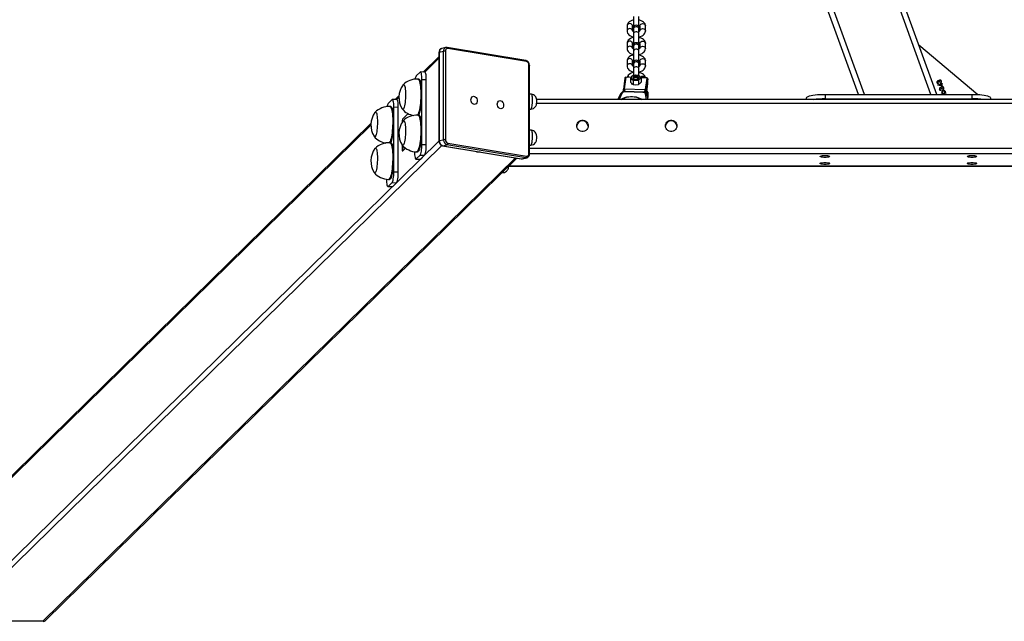
# Model space of a CAD drawing. Units: millimetres. Extents: x -421 to 1025, y 65 to 552.
# Drawn here: x 257 to 364, y 65 to 130 of the extents above; entities that cross this region are included whole.
import ezdxf

# ---------------------------------------------------------------- set-up
doc = ezdxf.new("R2010")
doc.units = ezdxf.units.MM
doc.header["$PDSIZE"] = -1
doc.layers.add('VP-DIM', color=7, linetype='Continuous')
doc.layers.add('VP-EQ', color=7, linetype='Continuous', true_color=0x8a3492)
doc.dimstyles.new('Strefa', dxfattribs={"dimtxt": 14, "dimasz": 20, "dimexe": 20, "dimexo": 50, "dimgap": 20, "dimtad": 0, "dimdec": 0, "dimzin": 0, "dimdsep": 46, "dimtxsty": 'Standard', "dimcen": 0.09, "dimadec": 0, "dimazin": 0, "dimtfac": 1, "dimtdec": 4, "dimtofl": 0, "dimtmove": 0, "dimatfit": 3, "dimfxl": 70, "dimfxlon": 1, "dimtolj": 1, "dimtzin": 0, "dimarcsym": 0})

# ---------------------------------------------------------------- blocks, each defined once
blk = doc.blocks.new('*D32')
at = {"layer": 'Defpoints', "color": 0}
for p in [(180.07, 470.03), (180.07, 370.03), (665.22, 65.15)]:
    blk.add_point(p, dxfattribs=at)
at = {"layer": 'VP-DIM', "color": 0, "lineweight": -2}
for p, q in [((180.07, 420.03), (180.07, 490.03)), ((665.22, 400.03), (665.22, 490.03)), ((200.07, 470.03), (388.65, 470.03)), ((645.22, 470.03), (463.65, 470.03))]:
    blk.add_line(p, q, dxfattribs=at)
at = {"layer": 'VP-DIM', "color": 0}
for points in [[(200.07, 473.36), (200.07, 466.69), (180.07, 470.03)], [(645.22, 466.69), (645.22, 473.36), (665.22, 470.03)]]:
    blk.add_solid(points, dxfattribs=at)
at = {"layer": 'VP-DIM', "color": 0, "insert": (426.15, 470.03), "char_height": 14, "attachment_point": 5}
blk.add_mtext('\\A1;490', dxfattribs=at)
blk = doc.blocks.new('st0521')
at = {"layer": 'VP-EQ', "color": 0, "linetype": 'Continuous', "lineweight": 25}
for p, q in [((9670.89, 374.77), (9601.59, 565.71)), ((9671.53, 374.77), (9602.22, 565.71)), ((9678.77, 374.77), (9609.46, 565.71)), ((9679.4, 374.77), (9637.17, 491.14)), ((9646.4, 383.24), (9646.4, 381.99)), ((9647, 381.99), (9647, 383.24)), ((9645.7, 382.22), (9645.7, 381.67)), ((9646.3, 381.7), (9646.3, 382.22)), ((9646.4, 381.99), (9646.4, 381.88)), ((9646.4, 381.88), (9646.4, 381.33)), ((9647, 381.88), (9647, 381.99)), ((9647, 381.33), (9647, 381.88)), ((9647.1, 382.22), (9647.1, 381.71)), ((9647.7, 381.67), (9647.7, 382.22)), ((9646.4, 381.33), (9646.4, 380.09)), ((9647, 380.09), (9647, 381.33)), ((9625.23, 379.34), (9625.23, 369.72)), ((9625.27, 379.36), (9625.73, 379.46)), ((9625.27, 379.36), (9625.27, 369.74)), ((9626, 379.88), (9625.54, 379.78)), ((9625.73, 369.84), (9625.73, 379.46)), ((9625.94, 379.46), (9625.94, 369.84)), ((9634.69, 378.46), (9626.13, 379.89)), ((9634.77, 378.34), (9626.2, 379.76)), ((9645.7, 380.31), (9645.7, 379.77)), ((9646.3, 379.8), (9646.3, 380.31)), ((9646.4, 380.09), (9646.4, 379.97)), ((9646.4, 379.97), (9646.4, 379.43)), ((9646.4, 379.43), (9646.4, 378.18)), ((9647, 379.97), (9647, 380.09)), ((9647, 379.43), (9647, 379.97)), ((9647, 378.18), (9647, 379.43)), ((9647.1, 380.31), (9647.1, 379.8)), ((9647.7, 379.77), (9647.7, 380.31)), ((9677.45, 380.17), (9683.88, 374.75)), ((9625.23, 378.87), (9623.53, 377.2)), ((9623.69, 377.19), (9625.23, 378.71)), ((9645.7, 378.41), (9645.7, 377.86)), ((9646.3, 377.89), (9646.3, 378.41)), ((9646.4, 378.18), (9646.4, 378.07)), ((9647, 378.07), (9647, 378.18)), ((9647.1, 378.41), (9647.1, 377.89)), ((9647.7, 377.86), (9647.7, 378.41)), ((9623.18, 377.19), (9622.76, 376.78)), ((9623.71, 377.19), (9623.22, 377.21)), ((9635.03, 368.33), (9635.03, 377.95)), ((9635.08, 368.31), (9635.08, 377.93)), ((9646.4, 378.07), (9646.4, 377.52)), ((9646.4, 377.52), (9646.4, 376.83)), ((9647, 377.52), (9647, 378.07)), ((9647, 376.77), (9647, 377.52)), ((9623.05, 376.43), (9622.95, 376.44)), ((9623.37, 369.33), (9623.37, 376.4)), ((9623.37, 376.4), (9623.86, 376.38)), ((9623.86, 369.31), (9623.86, 376.38)), ((9645.46, 376.55), (9645.3, 375.31)), ((9645.56, 376.63), (9645.4, 375.38)), ((9646.11, 376.61), (9645.56, 376.63)), ((9646.12, 376.62), (9645.57, 376.64)), ((9646.06, 376.55), (9646.06, 376.11)), ((9646.35, 376.81), (9646.21, 376.72)), ((9646.35, 376.29), (9646.64, 376.33)), ((9646.35, 376.29), (9646.35, 375.85)), ((9646.45, 376.57), (9646.44, 376.57)), ((9646.93, 376.81), (9646.64, 376.85)), ((9646.84, 376.57), (9646.83, 376.57)), ((9646.93, 376.29), (9647.07, 376.46)), ((9646.93, 376.29), (9646.93, 375.84)), ((9647.25, 376.56), (9647.22, 376.54)), ((9647.22, 376.55), (9647.22, 376.1)), ((9647.86, 376.54), (9647.25, 376.56)), ((9647.86, 376.56), (9647.26, 376.58)), ((9647.86, 376.54), (9647.69, 375.3)), ((9647.96, 376.45), (9647.79, 375.21)), ((9647.96, 375.94), (9647.96, 376.46)), ((9647.96, 376.46), (9647.96, 376.45)), ((9647.96, 375.94), (9647.96, 376.45)), ((9679.68, 376.11), (9679.63, 376.09)), ((9679.83, 376.02), (9679.82, 376.06)), ((9645.29, 375.29), (9645.29, 375.06)), ((9645.31, 375.34), (9645.3, 375.27)), ((9645.4, 375.38), (9647.69, 375.3)), ((9647.43, 374.98), (9645.49, 375.05)), ((9647.44, 375.01), (9645.5, 375.08)), ((9646.35, 375.85), (9646.64, 375.81)), ((9646.93, 375.84), (9647.07, 375.94)), ((9647.79, 375.21), (9647.79, 374.89)), ((9647.86, 375.09), (9647.83, 374.86)), ((9647.84, 375.05), (9647.96, 375.94)), ((9647.84, 375.06), (9647.96, 375.94)), ((9647.84, 375.09), (9647.86, 375.09)), ((9647.84, 375.06), (9647.84, 375.05)), ((9647.86, 375.1), (9647.85, 375.11)), ((9647.96, 375), (9647.91, 374.66)), ((9647.96, 374.49), (9647.96, 375)), ((9647.96, 375), (9647.96, 374.49)), ((9647.96, 375), (9647.96, 375)), ((9679.51, 375.79), (9679.84, 375.91)), ((9679.51, 375.78), (9679.51, 375.79)), ((9679.98, 375.66), (9679.51, 375.78)), ((9679.58, 375.99), (9679.59, 375.95)), ((9679.85, 375.87), (9679.65, 375.79)), ((9679.65, 375.79), (9679.9, 375.73)), ((9679.82, 375.96), (9679.87, 375.98)), ((9679.84, 375.91), (9679.82, 375.96)), ((9679.84, 375.27), (9679.85, 375.23)), ((9679.9, 375.73), (9679.85, 375.87)), ((9679.87, 375.98), (9679.88, 375.93)), ((9679.88, 375.93), (9679.99, 375.96)), ((9679.94, 375.39), (9679.89, 375.37)), ((9680.01, 375.92), (9679.9, 375.88)), ((9679.9, 375.88), (9679.98, 375.66)), ((9679.99, 375.96), (9680.01, 375.92)), ((9680.09, 375.29), (9680.08, 375.33)), ((9680.29, 374.94), (9680.36, 374.96)), ((9680.36, 374.96), (9680.37, 374.92)), ((9620.13, 374.2), (9619.71, 373.78)), ((9620.66, 374.2), (9620.17, 374.21)), ((9620.88, 374.6), (9620.48, 374.2)), ((9620.64, 374.2), (9620.88, 374.43)), ((9635.29, 374.79), (9635.08, 374.8)), ((9924.57, 374.2), (9635.87, 374.2)), ((9644.99, 374.84), (9644.71, 374.2)), ((9645.18, 374.93), (9644.85, 374.2)), ((9647.81, 374.2), (9647.71, 374.84)), ((9647.99, 374.2), (9647.9, 374.7)), ((9647.96, 374.49), (9647.95, 374.43)), ((9647.95, 374.43), (9647.96, 374.48)), ((9647.96, 374.49), (9647.96, 374.48)), ((9647.96, 374.49), (9647.96, 374.49)), ((9665.24, 374.2), (9665.24, 374.39)), ((9667.24, 374.77), (9667.24, 374.28)), ((9667.24, 374.77), (9683.24, 374.77)), ((9667.24, 374.28), (9683.24, 374.28)), ((9679.87, 374.79), (9680.08, 374.86)), ((9679.88, 374.77), (9679.87, 374.79)), ((9680.37, 374.92), (9679.96, 374.77)), ((9683.24, 374.28), (9683.24, 374.77)), ((9685.24, 374.39), (9685.24, 374.2)), ((9619.99, 373.44), (9619.9, 373.44)), ((9620.32, 366.33), (9620.32, 373.4)), ((9620.32, 373.4), (9620.81, 373.38)), ((9620.81, 366.32), (9620.81, 373.38)), ((9635.08, 373.17), (9635.23, 373.17)), ((9924.58, 373.79), (9635.87, 373.79)), ((9621.22, 371.82), (9621.22, 371.72)), ((9621.89, 372.68), (9621.26, 372.06)), ((9623.05, 372.51), (9622.95, 372.51)), ((9623.01, 372.53), (9623.01, 372.51)), ((9572.74, 327.17), (9617.83, 371.43)), ((9617.83, 371.6), (9572.86, 327.46)), ((9635.29, 370.86), (9635.08, 370.87)), ((9572.39, 317.8), (9625.24, 369.68)), ((9625.27, 369.74), (9625.73, 369.84)), ((9572.78, 317.4), (9625.56, 369.2)), ((9619.99, 369.51), (9619.9, 369.51)), ((9619.96, 369.53), (9619.96, 369.51)), ((9621.22, 369.28), (9621.22, 368.78)), ((9621.25, 368.62), (9621.3, 368.62)), ((9621.26, 368.62), (9621.58, 368.94)), ((9621.26, 368.62), (9621.31, 368.62)), ((9621.31, 368.62), (9621.3, 368.62)), ((9621.31, 368.62), (9621.61, 368.92)), ((9623.37, 369.33), (9623.86, 369.31)), ((9625.62, 369.18), (9634.19, 367.76)), ((9625.65, 369.18), (9626.11, 369.28)), ((9625.65, 369.18), (9634.21, 367.76)), ((9634.67, 367.86), (9626.11, 369.28)), ((9626.2, 369.45), (9634.77, 368.03)), ((9635.08, 369.25), (9635.23, 369.25)), ((9925.36, 368.88), (9635.08, 368.88)), ((9582.15, 317.4), (9633.57, 367.86)), ((9582.45, 317.52), (9633.71, 367.84)), ((9622.73, 367.73), (9623.22, 367.71)), ((9622.76, 367.75), (9623.18, 368.16)), ((9622.76, 367.75), (9623.25, 367.73)), ((9622.8, 368.51), (9622.9, 368.51)), ((9623.18, 368.16), (9623.67, 368.14)), ((9623.22, 367.71), (9623.25, 367.73)), ((9623.25, 367.73), (9623.67, 368.14)), ((9634.21, 367.76), (9634.67, 367.86)), ((9634.32, 367.76), (9634.78, 367.87)), ((9925.36, 368.3), (9635.08, 368.3)), ((9632.81, 366.95), (9927.63, 366.95)), ((9927.62, 366.96), (9632.82, 366.96)), ((9619.75, 365.52), (9619.85, 365.51)), ((9620.32, 366.33), (9620.81, 366.32)), ((9632.09, 366.25), (9632.18, 366.25)), ((9619.67, 364.74), (9620.16, 364.72)), ((9619.71, 364.75), (9620.13, 365.17)), ((9619.71, 364.75), (9620.2, 364.74)), ((9620.13, 365.17), (9620.62, 365.15)), ((9620.16, 364.72), (9620.2, 364.74)), ((9620.2, 364.74), (9620.62, 365.15)), ((9582.15, 317.4), (9572.78, 317.4))]:
    blk.add_line(p, q, dxfattribs=at)
at = {"layer": 'VP-EQ', "color": 0, "linetype": 'Continuous', "lineweight": 25, "flags": 128}
for points in [[(9646.4, 382.87), (9646.4, 382.87), (9646.23, 382.82), (9646.08, 382.76), (9645.94, 382.67), (9645.84, 382.57), (9645.77, 382.47), (9645.72, 382.35), (9645.7, 382.23), (9645.7, 382.22)], [(9646.3, 382.22), (9646.3, 382.26), (9646.26, 382.34), (9646.2, 382.41), (9646.11, 382.45), (9646, 382.47), (9645.9, 382.45), (9645.81, 382.41), (9645.74, 382.34), (9645.71, 382.26), (9645.7, 382.22)], [(9647.7, 382.22), (9647.69, 382.32), (9647.66, 382.44), (9647.59, 382.54), (9647.5, 382.64), (9647.39, 382.72), (9647.25, 382.79), (9647.1, 382.85), (9647, 382.87)], [(9647.1, 382.22), (9647.11, 382.26), (9647.14, 382.34), (9647.21, 382.41), (9647.3, 382.45), (9647.4, 382.47), (9647.51, 382.45), (9647.6, 382.41), (9647.66, 382.34), (9647.7, 382.26), (9647.7, 382.22)], [(9646.3, 381.71), (9646.3, 381.72), (9646.26, 381.8), (9646.2, 381.87), (9646.11, 381.91), (9646, 381.93), (9645.9, 381.91), (9645.81, 381.87), (9645.74, 381.8), (9645.71, 381.72), (9645.7, 381.67)], [(9645.7, 381.67), (9645.71, 381.57), (9645.75, 381.45), (9645.82, 381.35), (9645.91, 381.25), (9646.02, 381.17), (9646.16, 381.1), (9646.31, 381.04), (9646.4, 381.02)], [(9647, 381.88), (9646.99, 381.97), (9646.93, 382.04), (9646.85, 382.1), (9646.76, 382.13), (9646.65, 382.13), (9646.55, 382.1), (9646.47, 382.04), (9646.42, 381.97), (9646.4, 381.88)], [(9647, 381.33), (9646.99, 381.42), (9646.93, 381.5), (9646.85, 381.55), (9646.76, 381.58), (9646.65, 381.58), (9646.55, 381.55), (9646.47, 381.5), (9646.42, 381.42), (9646.4, 381.33)], [(9647, 382.25), (9647.06, 382.22), (9647.09, 382.2)], [(9647, 381.02), (9647.01, 381.02), (9647.18, 381.07), (9647.33, 381.13), (9647.47, 381.22), (9647.57, 381.32), (9647.64, 381.43), (9647.69, 381.54), (9647.7, 381.66), (9647.7, 381.67)], [(9647.1, 381.67), (9647.11, 381.72), (9647.14, 381.8), (9647.21, 381.87), (9647.3, 381.91), (9647.4, 381.93), (9647.51, 381.91), (9647.6, 381.87), (9647.66, 381.8), (9647.7, 381.72), (9647.7, 381.67)], [(9646.4, 380.96), (9646.4, 380.96), (9646.23, 380.92), (9646.08, 380.85), (9645.94, 380.76), (9645.84, 380.67), (9645.77, 380.56), (9645.72, 380.45), (9645.7, 380.33), (9645.7, 380.31)], [(9646.3, 380.31), (9646.3, 380.36), (9646.26, 380.44), (9646.2, 380.5), (9646.11, 380.55), (9646, 380.56), (9645.9, 380.55), (9645.81, 380.5), (9645.74, 380.44), (9645.71, 380.36), (9645.7, 380.31)], [(9647.7, 380.31), (9647.69, 380.41), (9647.66, 380.53), (9647.59, 380.64), (9647.5, 380.73), (9647.39, 380.82), (9647.25, 380.89), (9647.1, 380.94), (9647, 380.96)], [(9647, 380.34), (9647.06, 380.31), (9647.09, 380.29)], [(9647.1, 380.31), (9647.11, 380.36), (9647.14, 380.44), (9647.21, 380.5), (9647.3, 380.55), (9647.4, 380.56), (9647.51, 380.55), (9647.6, 380.5), (9647.66, 380.44), (9647.7, 380.36), (9647.7, 380.31)], [(9625.27, 379.36), (9625.25, 379.35), (9625.24, 379.35), (9625.23, 379.34), (9625.23, 379.34)], [(9626.2, 379.76), (9626.15, 379.76), (9626.1, 379.75), (9626.06, 379.73), (9626.02, 379.69), (9625.98, 379.64), (9625.96, 379.59), (9625.95, 379.53), (9625.94, 379.46)], [(9626.13, 379.89), (9626.06, 379.89), (9626, 379.88)], [(9646.3, 379.8), (9646.3, 379.81), (9646.26, 379.89), (9646.2, 379.96), (9646.11, 380), (9646, 380.02), (9645.9, 380), (9645.81, 379.96), (9645.74, 379.89), (9645.71, 379.81), (9645.7, 379.77)], [(9645.7, 379.77), (9645.71, 379.67), (9645.75, 379.55), (9645.82, 379.44), (9645.91, 379.35), (9646.02, 379.26), (9646.16, 379.19), (9646.31, 379.14), (9646.4, 379.12)], [(9647, 379.97), (9646.99, 380.06), (9646.93, 380.14), (9646.85, 380.19), (9646.76, 380.22), (9646.65, 380.22), (9646.55, 380.19), (9646.47, 380.14), (9646.42, 380.06), (9646.4, 379.97)], [(9647, 379.43), (9646.99, 379.51), (9646.93, 379.59), (9646.85, 379.65), (9646.76, 379.68), (9646.65, 379.68), (9646.55, 379.65), (9646.47, 379.59), (9646.42, 379.51), (9646.4, 379.43)], [(9647, 379.12), (9647.01, 379.12), (9647.18, 379.16), (9647.33, 379.23), (9647.47, 379.32), (9647.57, 379.41), (9647.64, 379.52), (9647.69, 379.63), (9647.7, 379.75), (9647.7, 379.77)], [(9647.1, 379.77), (9647.11, 379.81), (9647.14, 379.89), (9647.21, 379.96), (9647.3, 380), (9647.4, 380.02), (9647.51, 380), (9647.6, 379.96), (9647.66, 379.89), (9647.7, 379.81), (9647.7, 379.77)], [(9634.77, 378.34), (9634.77, 378.37), (9634.76, 378.39), (9634.75, 378.42), (9634.74, 378.44), (9634.72, 378.45), (9634.71, 378.46), (9634.69, 378.46)], [(9646.4, 379.06), (9646.4, 379.06), (9646.23, 379.01), (9646.08, 378.95), (9645.94, 378.86), (9645.84, 378.76), (9645.77, 378.65), (9645.72, 378.54), (9645.7, 378.42), (9645.7, 378.41)], [(9646.3, 378.41), (9646.3, 378.45), (9646.26, 378.53), (9646.2, 378.6), (9646.11, 378.64), (9646, 378.66), (9645.9, 378.64), (9645.81, 378.6), (9645.74, 378.53), (9645.71, 378.45), (9645.7, 378.41)], [(9647, 378.07), (9646.99, 378.15), (9646.93, 378.23), (9646.85, 378.28), (9646.76, 378.31), (9646.65, 378.31), (9646.55, 378.28), (9646.47, 378.23), (9646.42, 378.15), (9646.4, 378.07)], [(9647.7, 378.41), (9647.69, 378.51), (9647.66, 378.63), (9647.59, 378.73), (9647.5, 378.83), (9647.39, 378.91), (9647.25, 378.98), (9647.1, 379.04), (9647, 379.06)], [(9647, 378.44), (9647.06, 378.41), (9647.09, 378.39)], [(9647.1, 378.41), (9647.11, 378.45), (9647.14, 378.53), (9647.21, 378.6), (9647.3, 378.64), (9647.4, 378.66), (9647.51, 378.64), (9647.6, 378.6), (9647.66, 378.53), (9647.7, 378.45), (9647.7, 378.41)], [(9623.37, 376.4), (9623.37, 376.59), (9623.36, 376.76), (9623.34, 376.91), (9623.32, 377.04), (9623.29, 377.13), (9623.26, 377.19), (9623.22, 377.21), (9623.18, 377.19)], [(9623.86, 376.38), (9623.86, 376.57), (9623.85, 376.74), (9623.83, 376.89), (9623.81, 377.02), (9623.78, 377.11), (9623.75, 377.17), (9623.71, 377.19), (9623.71, 377.19)], [(9635.03, 377.95), (9635.05, 377.95), (9635.07, 377.94), (9635.08, 377.94), (9635.08, 377.93), (9635.08, 377.93)], [(9646.3, 377.9), (9646.3, 377.91), (9646.26, 377.99), (9646.2, 378.05), (9646.11, 378.1), (9646, 378.11), (9645.9, 378.1), (9645.81, 378.05), (9645.74, 377.99), (9645.71, 377.91), (9645.7, 377.86)], [(9645.7, 377.86), (9645.71, 377.76), (9645.75, 377.64), (9645.82, 377.54), (9645.91, 377.44), (9646.02, 377.36), (9646.16, 377.29), (9646.31, 377.23), (9646.4, 377.21)], [(9646.4, 377.15), (9646.4, 377.15), (9646.23, 377.11), (9646.08, 377.04), (9645.94, 376.95), (9645.84, 376.85), (9645.77, 376.75), (9645.72, 376.63), (9645.72, 376.62)], [(9647, 377.52), (9646.99, 377.61), (9646.93, 377.68), (9646.85, 377.74), (9646.76, 377.77), (9646.65, 377.77), (9646.55, 377.74), (9646.47, 377.68), (9646.42, 377.61), (9646.4, 377.52)], [(9647, 377.21), (9647.01, 377.21), (9647.18, 377.26), (9647.33, 377.32), (9647.47, 377.41), (9647.57, 377.51), (9647.64, 377.61), (9647.69, 377.73), (9647.7, 377.85), (9647.7, 377.86)], [(9647.7, 376.56), (9647.69, 376.6), (9647.66, 376.72), (9647.59, 376.83), (9647.5, 376.92), (9647.39, 377), (9647.25, 377.08), (9647.1, 377.13), (9647, 377.15)], [(9647.1, 377.86), (9647.11, 377.91), (9647.14, 377.99), (9647.21, 378.05), (9647.3, 378.1), (9647.4, 378.11), (9647.51, 378.1), (9647.6, 378.05), (9647.66, 377.99), (9647.7, 377.91), (9647.7, 377.86)], [(9622.95, 376.44), (9622.95, 376.44), (9623, 376.42), (9623.05, 376.36), (9623.09, 376.27), (9623.13, 376.15), (9623.16, 376), (9623.2, 375.82), (9623.22, 375.61), (9623.24, 375.39), (9623.25, 375.14), (9623.26, 374.89), (9623.25, 374.62), (9623.25, 374.36), (9623.23, 374.09), (9623.21, 373.83), (9623.18, 373.58), (9623.15, 373.35), (9623.11, 373.14), (9623.07, 372.95), (9623.02, 372.78), (9622.98, 372.65), (9622.93, 372.55), (9622.9, 372.5)], [(9623.05, 376.43), (9623.05, 376.43), (9623.1, 376.41), (9623.14, 376.36), (9623.19, 376.27), (9623.23, 376.15), (9623.26, 375.99), (9623.29, 375.81), (9623.32, 375.61), (9623.34, 375.38), (9623.35, 375.14), (9623.35, 374.88), (9623.35, 374.62), (9623.34, 374.35), (9623.33, 374.09), (9623.31, 373.83), (9623.28, 373.58), (9623.25, 373.35), (9623.21, 373.13), (9623.17, 372.94), (9623.12, 372.78), (9623.07, 372.64), (9623.02, 372.54), (9623, 372.51)], [(9646.21, 376.46), (9646.17, 376.49), (9646.06, 376.55)], [(9646.21, 375.94), (9646.17, 375.98), (9646.06, 376.11)], [(9646.35, 376.29), (9646.31, 376.34), (9646.21, 376.46)], [(9646.38, 376.51), (9646.45, 376.47), (9646.54, 376.44), (9646.64, 376.43), (9646.74, 376.44), (9646.83, 376.47), (9646.9, 376.51), (9646.94, 376.56), (9646.94, 376.61), (9646.9, 376.67), (9646.83, 376.71), (9646.74, 376.73), (9646.64, 376.74), (9646.54, 376.73), (9646.45, 376.71), (9646.38, 376.67), (9646.35, 376.62), (9646.34, 376.56), (9646.38, 376.51)], [(9646.34, 376.59), (9646.35, 376.61), (9646.38, 376.66), (9646.45, 376.71), (9646.54, 376.73), (9646.64, 376.74), (9646.74, 376.73), (9646.83, 376.7), (9646.9, 376.66), (9646.94, 376.61), (9646.94, 376.59)], [(9646.64, 376.85), (9646.62, 376.85), (9646.35, 376.81)], [(9646.48, 376.46), (9646.42, 376.49), (9646.39, 376.54), (9646.4, 376.59), (9646.44, 376.64), (9646.52, 376.67), (9646.61, 376.68), (9646.71, 376.68), (9646.79, 376.66), (9646.86, 376.62), (9646.86, 376.62)], [(9646.64, 376.33), (9646.66, 376.33), (9646.93, 376.29)], [(9646.86, 376.62), (9646.89, 376.57), (9646.88, 376.52), (9646.84, 376.48), (9646.8, 376.46)], [(9647.07, 376.72), (9647.04, 376.75), (9646.93, 376.81)], [(9647.22, 376.55), (9647.18, 376.6), (9647.07, 376.72)], [(9647.07, 376.46), (9647.08, 376.47), (9647.22, 376.55)], [(9647.07, 375.94), (9647.08, 375.95), (9647.22, 376.1)], [(9647.15, 376.63), (9647.21, 376.69), (9647.3, 376.74), (9647.4, 376.75), (9647.51, 376.74), (9647.6, 376.69), (9647.66, 376.63), (9647.69, 376.56)], [(9679.51, 376.18), (9679.48, 376.16), (9679.46, 376.12), (9679.47, 376.06)], [(9679.63, 376.09), (9679.58, 376.16), (9679.55, 376.18), (9679.53, 376.19), (9679.51, 376.18)], [(9679.61, 376.21), (9679.62, 376.24), (9679.63, 376.27)], [(9679.63, 376.27), (9679.67, 376.31), (9679.7, 376.33)], [(9679.72, 376.29), (9679.7, 376.28), (9679.68, 376.26), (9679.66, 376.21), (9679.68, 376.11)], [(9679.82, 376.06), (9679.85, 376.09), (9679.87, 376.12)], [(9679.87, 376.12), (9679.87, 376.17), (9679.87, 376.21)], [(9621.32, 375.8), (9621.36, 375.84), (9621.41, 375.84), (9621.45, 375.81), (9621.48, 375.74), (9621.52, 375.64), (9621.55, 375.51), (9621.57, 375.35), (9621.59, 375.17), (9621.6, 374.97), (9621.6, 374.75), (9621.6, 374.53), (9621.59, 374.31), (9621.57, 374.09), (9621.55, 373.88), (9621.52, 373.69), (9621.48, 373.53), (9621.45, 373.39), (9621.41, 373.27), (9621.36, 373.2), (9621.32, 373.15), (9621.28, 373.15), (9621.24, 373.18), (9621.23, 373.2)], [(9621.32, 375.8), (9621.36, 375.84), (9621.41, 375.84), (9621.45, 375.81), (9621.48, 375.74), (9621.52, 375.64), (9621.55, 375.51), (9621.57, 375.35), (9621.59, 375.17), (9621.6, 374.97), (9621.6, 374.75), (9621.6, 374.53), (9621.59, 374.31), (9621.57, 374.09), (9621.55, 373.88), (9621.52, 373.69), (9621.48, 373.53), (9621.45, 373.39), (9621.41, 373.27), (9621.36, 373.2), (9621.32, 373.15), (9621.28, 373.15), (9621.24, 373.18), (9621.23, 373.2)], [(9645.3, 375.3), (9645.3, 375.33), (9645.31, 375.34)], [(9646.35, 375.85), (9646.31, 375.86), (9646.21, 375.94)], [(9646.64, 375.81), (9646.66, 375.81), (9646.93, 375.84)], [(9647.82, 374.87), (9647.83, 374.97), (9647.84, 375.06)], [(9679.77, 375.46), (9679.74, 375.44), (9679.72, 375.4), (9679.73, 375.34)], [(9679.89, 375.37), (9679.85, 375.44), (9679.81, 375.46), (9679.79, 375.46), (9679.77, 375.46)], [(9679.87, 375.48), (9679.88, 375.52), (9679.89, 375.55)], [(9679.89, 375.55), (9679.93, 375.59), (9679.97, 375.61)], [(9679.98, 375.57), (9679.96, 375.55), (9679.94, 375.54), (9679.92, 375.49), (9679.94, 375.39)], [(9680.08, 374.86), (9679.99, 374.91), (9679.96, 374.98)], [(9680.08, 375.33), (9680.11, 375.36), (9680.13, 375.39)], [(9680.13, 375.39), (9680.14, 375.44), (9680.13, 375.48)], [(9680.31, 375.11), (9680.32, 375.01), (9680.29, 374.94)], [(9620.32, 373.4), (9620.32, 373.59), (9620.31, 373.76), (9620.29, 373.92), (9620.26, 374.04), (9620.24, 374.13), (9620.2, 374.19), (9620.17, 374.21), (9620.13, 374.2)], [(9620.81, 373.38), (9620.81, 373.57), (9620.8, 373.75), (9620.78, 373.9), (9620.76, 374.02), (9620.73, 374.12), (9620.69, 374.18), (9620.66, 374.2), (9620.66, 374.2)], [(9629.39, 374.07), (9629.38, 373.94), (9629.34, 373.84), (9629.27, 373.75), (9629.19, 373.7), (9629.1, 373.68), (9629, 373.69), (9628.91, 373.75), (9628.83, 373.83), (9628.77, 373.93), (9628.73, 374.05), (9628.71, 374.18), (9628.73, 374.3), (9628.77, 374.41), (9628.83, 374.49), (9628.91, 374.55), (9629, 374.57), (9629.1, 374.55), (9629.19, 374.5), (9629.27, 374.42), (9629.34, 374.31), (9629.38, 374.19), (9629.39, 374.07)], [(9632.26, 373.59), (9632.25, 373.47), (9632.21, 373.36), (9632.14, 373.28), (9632.06, 373.22), (9631.97, 373.2), (9631.87, 373.22), (9631.78, 373.27), (9631.7, 373.35), (9631.63, 373.46), (9631.59, 373.58), (9631.58, 373.7), (9631.59, 373.83), (9631.63, 373.93), (9631.7, 374.02), (9631.78, 374.07), (9631.87, 374.09), (9631.97, 374.08), (9632.06, 374.03), (9632.14, 373.94), (9632.21, 373.84), (9632.25, 373.72), (9632.26, 373.59)], [(9635.23, 373.17), (9635.25, 373.18), (9635.28, 373.21), (9635.31, 373.28), (9635.34, 373.38), (9635.37, 373.51), (9635.39, 373.65), (9635.41, 373.81), (9635.41, 373.98), (9635.42, 374.15), (9635.41, 374.31), (9635.4, 374.45), (9635.39, 374.58), (9635.36, 374.68), (9635.34, 374.75), (9635.31, 374.78), (9635.29, 374.79)], [(9635.53, 373.25), (9635.64, 373.33), (9635.71, 373.4), (9635.77, 373.48), (9635.81, 373.57), (9635.84, 373.65), (9635.86, 373.76), (9635.88, 373.88), (9635.88, 374.01), (9635.88, 374.13), (9635.86, 374.27), (9635.82, 374.39), (9635.78, 374.49), (9635.71, 374.57), (9635.63, 374.66), (9635.52, 374.72), (9635.4, 374.77), (9635.3, 374.78)], [(9647.38, 374.2), (9647.28, 374.26), (9647.11, 374.34), (9646.92, 374.4), (9646.72, 374.45), (9646.51, 374.48), (9646.29, 374.5), (9646.07, 374.5), (9645.85, 374.48), (9645.64, 374.45), (9645.44, 374.4), (9645.25, 374.33), (9645.09, 374.25), (9645, 374.2)], [(9665.24, 374.39), (9665.26, 374.45), (9665.32, 374.5), (9665.42, 374.55), (9665.55, 374.6), (9665.72, 374.64), (9665.93, 374.68), (9666.16, 374.71), (9666.41, 374.74), (9666.67, 374.76), (9666.95, 374.77), (9667.24, 374.77)], [(9683.24, 374.77), (9683.52, 374.77), (9683.8, 374.76), (9684.07, 374.74), (9684.32, 374.71), (9684.55, 374.68), (9684.75, 374.64), (9684.92, 374.6), (9685.06, 374.55), (9685.16, 374.5), (9685.22, 374.45), (9685.24, 374.39)], [(9618.27, 372.8), (9618.31, 372.84), (9618.35, 372.85), (9618.39, 372.81), (9618.43, 372.75), (9618.46, 372.65), (9618.49, 372.51), (9618.52, 372.35), (9618.53, 372.17), (9618.54, 371.97), (9618.55, 371.75), (9618.54, 371.53), (9618.53, 371.31), (9618.52, 371.09), (9618.49, 370.89), (9618.46, 370.7), (9618.43, 370.53), (9618.39, 370.39), (9618.35, 370.28), (9618.31, 370.2), (9618.27, 370.16), (9618.23, 370.15), (9618.19, 370.18), (9618.17, 370.2)], [(9618.27, 372.8), (9618.31, 372.84), (9618.35, 372.85), (9618.39, 372.81), (9618.43, 372.75), (9618.46, 372.65), (9618.49, 372.51), (9618.52, 372.35), (9618.53, 372.17), (9618.54, 371.97), (9618.55, 371.75), (9618.54, 371.53), (9618.53, 371.31), (9618.52, 371.09), (9618.49, 370.89), (9618.46, 370.7), (9618.43, 370.53), (9618.39, 370.39), (9618.35, 370.28), (9618.31, 370.2), (9618.27, 370.16), (9618.23, 370.15), (9618.19, 370.18), (9618.17, 370.2)], [(9619.9, 373.44), (9619.9, 373.44), (9619.95, 373.42), (9619.99, 373.37), (9620.04, 373.28), (9620.08, 373.15), (9620.11, 373), (9620.14, 372.82), (9620.17, 372.61), (9620.19, 372.39), (9620.2, 372.15), (9620.2, 371.89), (9620.2, 371.63), (9620.19, 371.36), (9620.18, 371.09), (9620.16, 370.83), (9620.13, 370.59), (9620.1, 370.35), (9620.06, 370.14), (9620.02, 369.95), (9619.97, 369.78), (9619.92, 369.65), (9619.87, 369.55), (9619.85, 369.51)], [(9619.99, 373.44), (9619.99, 373.44), (9620.04, 373.42), (9620.09, 373.36), (9620.13, 373.27), (9620.17, 373.15), (9620.21, 373), (9620.24, 372.82), (9620.27, 372.61), (9620.28, 372.38), (9620.3, 372.14), (9620.3, 371.89), (9620.3, 371.62), (9620.29, 371.36), (9620.28, 371.09), (9620.25, 370.83), (9620.23, 370.58), (9620.19, 370.35), (9620.16, 370.14), (9620.12, 369.95), (9620.07, 369.78), (9620.02, 369.65), (9619.97, 369.54), (9619.95, 369.51)], [(9621.32, 371.87), (9621.36, 371.91), (9621.41, 371.92), (9621.45, 371.88), (9621.48, 371.82), (9621.52, 371.72), (9621.55, 371.58), (9621.57, 371.42), (9621.59, 371.24), (9621.6, 371.04), (9621.6, 370.82), (9621.6, 370.6), (9621.59, 370.38), (9621.57, 370.16), (9621.55, 369.96), (9621.52, 369.77), (9621.48, 369.6), (9621.45, 369.46), (9621.41, 369.35), (9621.36, 369.27), (9621.32, 369.23), (9621.28, 369.22), (9621.24, 369.25), (9621.23, 369.27)], [(9621.33, 371.87), (9621.36, 371.91), (9621.41, 371.92), (9621.45, 371.88), (9621.48, 371.82), (9621.52, 371.72), (9621.55, 371.58), (9621.57, 371.42), (9621.59, 371.24), (9621.6, 371.04), (9621.6, 370.82), (9621.6, 370.6), (9621.59, 370.38), (9621.57, 370.16), (9621.55, 369.96), (9621.52, 369.77), (9621.48, 369.6), (9621.45, 369.46), (9621.41, 369.35), (9621.36, 369.27), (9621.32, 369.23), (9621.28, 369.22), (9621.24, 369.25), (9621.23, 369.27)], [(9621.31, 371.85), (9621.31, 371.87), (9621.3, 371.89), (9621.29, 371.89), (9621.28, 371.87), (9621.27, 371.83), (9621.26, 371.78)], [(9622.95, 372.51), (9622.95, 372.51), (9623, 372.49), (9623.05, 372.44), (9623.09, 372.35), (9623.13, 372.22), (9623.16, 372.07), (9623.2, 371.89), (9623.22, 371.68), (9623.24, 371.46), (9623.25, 371.22), (9623.26, 370.96), (9623.25, 370.7), (9623.25, 370.43), (9623.23, 370.16), (9623.21, 369.9), (9623.18, 369.66), (9623.15, 369.42), (9623.11, 369.21), (9623.07, 369.02), (9623.02, 368.86), (9622.98, 368.72), (9622.93, 368.62), (9622.88, 368.55), (9622.83, 368.52), (9622.8, 368.51)], [(9623.05, 372.51), (9623.05, 372.51), (9623.1, 372.49), (9623.14, 372.43), (9623.19, 372.34), (9623.23, 372.22), (9623.26, 372.07), (9623.29, 371.89), (9623.32, 371.68), (9623.34, 371.46), (9623.35, 371.21), (9623.35, 370.96), (9623.35, 370.69), (9623.34, 370.43), (9623.33, 370.16), (9623.31, 369.9), (9623.28, 369.65), (9623.25, 369.42), (9623.21, 369.21), (9623.17, 369.02), (9623.12, 368.85), (9623.07, 368.72), (9623.02, 368.62), (9622.97, 368.55), (9622.92, 368.51), (9622.9, 368.51)], [(9641.47, 371.34), (9641.46, 371.19), (9641.4, 371.05), (9641.32, 370.93), (9641.2, 370.83), (9641.07, 370.76), (9640.92, 370.73), (9640.77, 370.73), (9640.63, 370.76), (9640.49, 370.83), (9640.38, 370.93), (9640.3, 371.05), (9640.24, 371.19), (9640.22, 371.34), (9640.24, 371.48), (9640.3, 371.62), (9640.38, 371.74), (9640.49, 371.84), (9640.63, 371.91), (9640.77, 371.95), (9640.92, 371.95), (9641.07, 371.91), (9641.2, 371.84), (9641.32, 371.74), (9641.4, 371.62), (9641.46, 371.48), (9641.47, 371.34)], [(9651.12, 371.34), (9651.11, 371.19), (9651.05, 371.05), (9650.97, 370.93), (9650.85, 370.83), (9650.72, 370.76), (9650.57, 370.73), (9650.42, 370.73), (9650.28, 370.76), (9650.14, 370.83), (9650.03, 370.93), (9649.95, 371.05), (9649.89, 371.19), (9649.87, 371.34), (9649.89, 371.48), (9649.95, 371.62), (9650.03, 371.74), (9650.14, 371.84), (9650.28, 371.91), (9650.42, 371.95), (9650.57, 371.95), (9650.72, 371.91), (9650.85, 371.84), (9650.97, 371.74), (9651.05, 371.62), (9651.11, 371.48), (9651.12, 371.34)], [(9635.23, 369.25), (9635.25, 369.25), (9635.28, 369.29), (9635.31, 369.36), (9635.34, 369.45), (9635.37, 369.58), (9635.39, 369.73), (9635.41, 369.89), (9635.41, 370.05), (9635.42, 370.22), (9635.41, 370.38), (9635.4, 370.53), (9635.39, 370.65), (9635.36, 370.75), (9635.34, 370.82), (9635.31, 370.85), (9635.29, 370.86)], [(9635.53, 369.32), (9635.64, 369.4), (9635.71, 369.48), (9635.77, 369.56), (9635.81, 369.64), (9635.84, 369.73), (9635.86, 369.83), (9635.88, 369.95), (9635.88, 370.08), (9635.88, 370.2), (9635.86, 370.35), (9635.82, 370.46), (9635.78, 370.56), (9635.71, 370.65), (9635.63, 370.73), (9635.52, 370.8), (9635.4, 370.84), (9635.3, 370.86)], [(9625.27, 369.74), (9625.25, 369.73), (9625.24, 369.73), (9625.23, 369.72), (9625.23, 369.72)], [(9618.27, 368.87), (9618.31, 368.91), (9618.35, 368.92), (9618.39, 368.89), (9618.43, 368.82), (9618.46, 368.72), (9618.49, 368.59), (9618.52, 368.43), (9618.53, 368.24), (9618.54, 368.04), (9618.55, 367.83), (9618.54, 367.61), (9618.53, 367.38), (9618.52, 367.17), (9618.49, 366.96), (9618.46, 366.77), (9618.43, 366.6), (9618.39, 366.46), (9618.35, 366.35), (9618.31, 366.27), (9618.27, 366.23), (9618.23, 366.23), (9618.19, 366.26), (9618.17, 366.28)], [(9618.27, 368.87), (9618.31, 368.91), (9618.35, 368.92), (9618.39, 368.89), (9618.43, 368.82), (9618.46, 368.72), (9618.49, 368.59), (9618.52, 368.43), (9618.53, 368.24), (9618.54, 368.04), (9618.55, 367.83), (9618.54, 367.61), (9618.53, 367.38), (9618.52, 367.17), (9618.49, 366.96), (9618.46, 366.77), (9618.43, 366.6), (9618.39, 366.46), (9618.35, 366.35), (9618.31, 366.27), (9618.27, 366.23), (9618.23, 366.23), (9618.19, 366.26), (9618.17, 366.28)], [(9619.9, 369.51), (9619.9, 369.51), (9619.95, 369.49), (9619.99, 369.44), (9620.04, 369.35), (9620.08, 369.23), (9620.11, 369.07), (9620.14, 368.89), (9620.17, 368.69), (9620.19, 368.46), (9620.2, 368.22), (9620.2, 367.96), (9620.2, 367.7), (9620.19, 367.43), (9620.18, 367.17), (9620.16, 366.91), (9620.13, 366.66), (9620.1, 366.43), (9620.06, 366.21), (9620.02, 366.02), (9619.97, 365.86), (9619.92, 365.72), (9619.87, 365.62), (9619.82, 365.55), (9619.77, 365.52), (9619.75, 365.52)], [(9619.99, 369.51), (9619.99, 369.51), (9620.04, 369.49), (9620.09, 369.43), (9620.13, 369.35), (9620.17, 369.22), (9620.21, 369.07), (9620.24, 368.89), (9620.27, 368.68), (9620.28, 368.46), (9620.3, 368.22), (9620.3, 367.96), (9620.3, 367.7), (9620.29, 367.43), (9620.28, 367.16), (9620.25, 366.9), (9620.23, 366.66), (9620.19, 366.42), (9620.16, 366.21), (9620.12, 366.02), (9620.07, 365.85), (9620.02, 365.72), (9619.97, 365.62), (9619.92, 365.55), (9619.87, 365.52), (9619.85, 365.51)], [(9621.22, 368.78), (9621.22, 368.74), (9621.22, 368.71), (9621.23, 368.68), (9621.23, 368.65), (9621.24, 368.63), (9621.24, 368.62), (9621.25, 368.62), (9621.26, 368.62)], [(9621.29, 368.85), (9621.3, 368.87), (9621.31, 368.91), (9621.31, 368.96), (9621.32, 369.02), (9621.31, 369.07), (9621.31, 369.12), (9621.3, 369.14), (9621.29, 369.14), (9621.28, 369.12), (9621.27, 369.08), (9621.26, 369.02), (9621.26, 368.96), (9621.26, 368.91), (9621.27, 368.87), (9621.28, 368.85), (9621.29, 368.85)], [(9622.57, 368.54), (9622.58, 368.36), (9622.59, 368.18), (9622.6, 368.03), (9622.63, 367.91), (9622.66, 367.81), (9622.69, 367.75), (9622.73, 367.73), (9622.76, 367.75)], [(9623.18, 368.16), (9623.22, 368.22), (9623.26, 368.31), (9623.29, 368.43), (9623.32, 368.58), (9623.34, 368.75), (9623.36, 368.94), (9623.37, 369.14), (9623.37, 369.33)], [(9623.67, 368.14), (9623.71, 368.2), (9623.75, 368.29), (9623.78, 368.41), (9623.81, 368.56), (9623.83, 368.74), (9623.85, 368.92), (9623.86, 369.12), (9623.86, 369.31)], [(9625.62, 369.18), (9625.63, 369.18), (9625.65, 369.18)], [(9629.3, 368.57), (9629.29, 368.56), (9629.3, 368.54), (9629.35, 368.52), (9629.43, 368.51), (9629.53, 368.5)], [(9629.53, 368.5), (9629.63, 368.5), (9629.71, 368.5)], [(9634.19, 367.76), (9634.26, 367.76), (9634.32, 367.77)], [(9634.19, 367.76), (9634.19, 367.76), (9634.21, 367.76)], [(9634.21, 367.76), (9634.28, 367.76), (9634.32, 367.76)], [(9634.78, 367.87), (9634.74, 367.86), (9634.67, 367.86)], [(9634.77, 368.03), (9634.82, 368.03), (9634.87, 368.04), (9634.92, 368.07), (9634.96, 368.1), (9634.99, 368.15), (9635.01, 368.2), (9635.03, 368.27), (9635.03, 368.33)], [(9635.03, 368.33), (9635.05, 368.33), (9635.07, 368.32), (9635.08, 368.32), (9635.08, 368.31), (9635.08, 368.31)], [(9667.76, 368.01), (9667.74, 367.99), (9667.69, 367.96), (9667.61, 367.94), (9667.5, 367.92), (9667.37, 367.91), (9667.24, 367.91), (9667.1, 367.91), (9666.97, 367.92), (9666.87, 367.94), (9666.78, 367.96), (9666.73, 367.99), (9666.71, 368.01), (9666.73, 368.04), (9666.78, 368.06), (9666.87, 368.08), (9666.97, 368.1), (9667.1, 368.11), (9667.24, 368.11), (9667.37, 368.11), (9667.5, 368.1), (9667.61, 368.08), (9667.69, 368.06), (9667.74, 368.04), (9667.76, 368.01)], [(9683.76, 368.01), (9683.74, 367.99), (9683.69, 367.96), (9683.61, 367.94), (9683.5, 367.92), (9683.37, 367.91), (9683.24, 367.91), (9683.1, 367.91), (9682.97, 367.92), (9682.87, 367.94), (9682.78, 367.96), (9682.73, 367.99), (9682.71, 368.01), (9682.73, 368.04), (9682.78, 368.06), (9682.87, 368.08), (9682.97, 368.1), (9683.1, 368.11), (9683.24, 368.11), (9683.37, 368.11), (9683.5, 368.1), (9683.61, 368.08), (9683.69, 368.06), (9683.74, 368.04), (9683.76, 368.01)], [(9632.18, 366.25), (9632.25, 366.25), (9632.38, 366.28), (9632.48, 366.33), (9632.59, 366.41), (9632.66, 366.48), (9632.71, 366.56), (9632.76, 366.64), (9632.79, 366.73), (9632.81, 366.83), (9632.82, 366.95)], [(9632.18, 366.25), (9632.2, 366.25), (9632.23, 366.29), (9632.26, 366.36), (9632.29, 366.44)], [(9667.76, 367.25), (9667.74, 367.22), (9667.69, 367.2), (9667.61, 367.18), (9667.5, 367.16), (9667.37, 367.15), (9667.24, 367.15), (9667.1, 367.15), (9666.97, 367.16), (9666.87, 367.18), (9666.78, 367.2), (9666.73, 367.22), (9666.71, 367.25), (9666.73, 367.27), (9666.78, 367.3), (9666.87, 367.32), (9666.97, 367.33), (9667.1, 367.34), (9667.24, 367.35), (9667.37, 367.34), (9667.5, 367.33), (9667.61, 367.32), (9667.69, 367.3), (9667.74, 367.27), (9667.76, 367.25)], [(9683.76, 367.25), (9683.74, 367.22), (9683.69, 367.2), (9683.61, 367.18), (9683.5, 367.16), (9683.37, 367.15), (9683.24, 367.15), (9683.1, 367.15), (9682.97, 367.16), (9682.87, 367.18), (9682.78, 367.2), (9682.73, 367.22), (9682.71, 367.25), (9682.73, 367.27), (9682.78, 367.3), (9682.87, 367.32), (9682.97, 367.33), (9683.1, 367.34), (9683.24, 367.35), (9683.37, 367.34), (9683.5, 367.33), (9683.61, 367.32), (9683.69, 367.3), (9683.74, 367.27), (9683.76, 367.25)], [(9619.52, 365.55), (9619.52, 365.36), (9619.53, 365.19), (9619.55, 365.03), (9619.57, 364.91), (9619.6, 364.81), (9619.64, 364.76), (9619.67, 364.74), (9619.71, 364.75)], [(9620.13, 365.17), (9620.17, 365.22), (9620.2, 365.31), (9620.24, 365.43), (9620.26, 365.59), (9620.29, 365.76), (9620.31, 365.94), (9620.32, 366.14), (9620.32, 366.33)], [(9620.62, 365.15), (9620.66, 365.2), (9620.69, 365.29), (9620.73, 365.42), (9620.76, 365.57), (9620.78, 365.74), (9620.8, 365.93), (9620.81, 366.12), (9620.81, 366.32)]]:
    blk.add_lwpolyline(points, dxfattribs=at)
at = {"layer": 'VP-EQ', "color": 0, "linetype": 'Continuous', "lineweight": 25}
for centre, radius, start, end in [((9646.47, 381.88), 0.249, 224.1048, 253.5637), ((9646.48, 382.01), 0.25, 106.6048, 129.7644), ((9646.7, 381.99), 0.3, 0, 180), ((9646.94, 381.88), 0.243, 285.8146, 315.383), ((9646.48, 380.1), 0.25, 106.6048, 129.7644), ((9646.7, 380.09), 0.3, 0, 180), ((9625.64, 379.38), 0.409, 104.4881, 186.1142), ((9625.68, 379.39), 0.411, 109.7678, 185.4461), ((9626.12, 379.51), 0.394, 107.9452, 187.4573), ((9625.84, 378.82), 0.651, 81.4205, 100.1286), ((9626.09, 379.77), 0.119, 352.5133, 68.1057), ((9646.47, 379.98), 0.249, 224.1048, 253.5637), ((9646.94, 379.97), 0.245, 285.8864, 315.3113), ((9634.57, 377.97), 0.513, 355.864, 76.2269), ((9634.65, 377.98), 0.379, 356.0291, 72.5498), ((9646.48, 378.19), 0.251, 106.6494, 129.6718), ((9646.7, 378.18), 0.3, 0, 180), ((9646.48, 378.07), 0.249, 224.1184, 253.5131), ((9646.94, 378.07), 0.244, 285.8713, 315.3642), ((9622.85, 374.29), 2.15, 87.3641, 134.745), ((9623.48, 376.33), 0.846, 148.0062, 173.4405), ((9645.56, 376.54), 0.1, 87.9199, 172.3325), ((9645.55, 376.54), 0.091, 83.6854, 168.4217), ((9645.59, 376.63), 0.0261, 149.3263, 182.4678), ((9645.98, 376.46), 0.283, 108.242, 145.5212), ((9646.3, 376.59), 0.162, 126.1191, 232.8735), ((9646.61, 376.17), 0.677, 86.9744, 126.0841), ((9646.61, 377), 0.669, 233.4383, 272.8396), ((9646.6, 376.38), 0.239, 81.6847, 145.7756), ((9646.68, 376.37), 0.252, 35.5852, 99.7221), ((9646.68, 376.18), 0.669, 53.4383, 92.8396), ((9646.67, 377), 0.676, 266.9665, 306.092), ((9646.98, 376.59), 0.162, 306.1174, 52.8753), ((9647.25, 376.48), 0.1, 87.9199, 121.487), ((9647.23, 376.52), 0.056, 62.338, 117.7669), ((9647.28, 376.57), 0.0268, 149.7274, 182.1558), ((9647.86, 376.46), 0.1, 0, 87.9199), ((9647.88, 376.54), 0.0261, 149.3127, 182.5705), ((9647.86, 376.45), 0.0975, 4.9351, 91.54), ((9679.55, 376.1), 0.138, 113.3649, 203.2224), ((9679.56, 376.1), 0.151, 200.0324, 281.3404), ((9679.57, 376.1), 0.107, 198.8352, 273.7408), ((9679.53, 376.12), 0.117, 50.0058, 110.7325), ((9679.76, 376.17), 0.166, 17.4374, 108.4885), ((9679.75, 376.18), 0.115, 13.6514, 105.6836), ((9679.76, 376.16), 0.164, 295.7949, 21.151), ((9623.21, 374.43), 2.33, 144.0239, 211.7279), ((9645.43, 374.57), 0.514, 82.6048, 148.363), ((9645.44, 374.72), 0.335, 81.0101, 141.1289), ((9645.67, 375.3), 0.371, 184.5477, 218.1267), ((9645.39, 375.29), 0.0945, 85.0555, 149.4519), ((9646, 375.39), 0.605, 180.9738, 211.5172), ((9645.54, 375.06), 0.053, 149.5658, 182.3174), ((9647.48, 374.99), 0.053, 149.5658, 182.3174), ((9647.47, 374.71), 0.274, 28.1959, 97.6243), ((9647.48, 374.57), 0.447, 17.6375, 95.3827), ((9646.84, 375.51), 0.881, 324.2627, 345.951), ((9647.26, 375.35), 0.547, 315.2402, 344.6879), ((9647.69, 375.2), 0.0975, 4.9165, 91.5586), ((9647.86, 375), 0.1, 0, 87.9199), ((9647.88, 375.09), 0.0268, 149.7274, 182.1558), ((9647.86, 374.99), 0.0976, 4.9779, 91.4971), ((9679.81, 375.38), 0.138, 113.3865, 203.2079), ((9679.82, 375.37), 0.151, 200.0179, 281.3809), ((9679.83, 375.37), 0.107, 198.8691, 273.7069), ((9679.8, 375.39), 0.117, 50.0409, 110.6519), ((9680.13, 375.04), 0.189, 109.5677, 200.6083), ((9680.02, 375.45), 0.166, 17.4383, 108.4876), ((9680.02, 375.46), 0.115, 13.6877, 105.6759), ((9680.14, 375.04), 0.147, 110.643, 200.0346), ((9680.13, 375.04), 0.143, 198.0478, 290.1262), ((9680.13, 375.04), 0.189, 19.0883, 109.6945), ((9680.13, 375.04), 0.145, 18.9301, 109.3611), ((9680.02, 375.44), 0.164, 295.7949, 21.151), ((9680.14, 375.04), 0.143, 289.2217, 21.5762), ((9645.15, 374.76), 0.172, 79.8607, 152.6799), ((9646.19, 372.16), 2.33, 60.6818, 119.3182), ((9647.73, 374.66), 0.181, 13.0774, 96.7956), ((9647.86, 374.49), 0.1, 352.3325, 0), ((9667.17, 365.92), 8.36, 89.5421, 98.2482), ((9683.29, 365.78), 8.51, 81.8266, 90.3831), ((9619.8, 371.29), 2.15, 87.3585, 134.7476), ((9620.43, 373.34), 0.845, 147.9962, 173.4505), ((9622.81, 374.51), 2.06, 220.1324, 261.0143), ((9635.26, 373.7), 0.525, 266.8409, 300.8161), ((9620.16, 371.43), 2.33, 144.0239, 211.7279), ((9623.21, 370.5), 2.33, 144.0239, 211.7279), ((9621.72, 371.86), 0.498, 156.9652, 184.4937), ((9622.85, 370.36), 2.15, 87.3592, 134.7499), ((9640.85, 371.27), 0.625, 3.4968, 176.5032), ((9650.5, 371.27), 0.625, 3.4972, 176.5028), ((9619.76, 371.51), 2.06, 220.1189, 261.0277), ((9625.74, 369.68), 0.513, 175.8828, 256.2036), ((9625.81, 369.7), 0.541, 176.029, 252.5486), ((9625.84, 369.19), 0.652, 81.4222, 100.1012), ((9626.27, 369.8), 0.541, 176.0288, 252.5488), ((9626.32, 369.81), 0.379, 176.0275, 252.5508), ((9620.16, 367.5), 2.33, 144.0239, 211.7279), ((9619.8, 367.36), 2.15, 87.3641, 134.745), ((9622.86, 370.65), 2.14, 220.7918, 268.4882), ((9622.05, 368.96), 0.744, 172.2598, 183.4928), ((9626.04, 369.44), 0.168, 294.0894, 5.442), ((9635.26, 369.77), 0.525, 266.8409, 300.8161), ((9634.6, 368.02), 0.168, 294.0918, 5.4396), ((9634.68, 368.27), 0.409, 284.2667, 6.1117), ((9619.8, 367.65), 2.14, 220.7936, 268.4863)]:
    blk.add_arc(centre, radius, start, end, dxfattribs=at)
blk.add_ellipse((9582.17, 317.8), major_axis=(0.296, 0.291), ratio=0.963592, start_param=3.91772, end_param=4.712389, dxfattribs=at)
blk = doc.blocks.new('st0521 2d')
at = {"layer": 'VP-EQ', "color": 0}
blk.add_blockref('st0521', (0, 0), dxfattribs=at)

msp = doc.modelspace()

# ---------------------------------------------------------------- block references
at = {"layer": 'VP-EQ', "color": 0}
msp.add_blockref('st0521 2d', (-9322.84, -252.66), dxfattribs=at)

# ---------------------------------------------------------------- dimensions: what is measured, and where the dimension line sits
at = {"layer": 'VP-DIM', "color": 0}
dim = msp.add_linear_dim(base=(180.07, 470.03), p1=(665.22, 65.15), p2=(180.07, 370.03), text='490', dimstyle='Strefa', dxfattribs=at)
dim.commit()
dim.dimension.update_dxf_attribs({"geometry": '*D32', "text_midpoint": (426.15, 470.03), "dimtype": 160})

doc.saveas('drawing.dxf')
